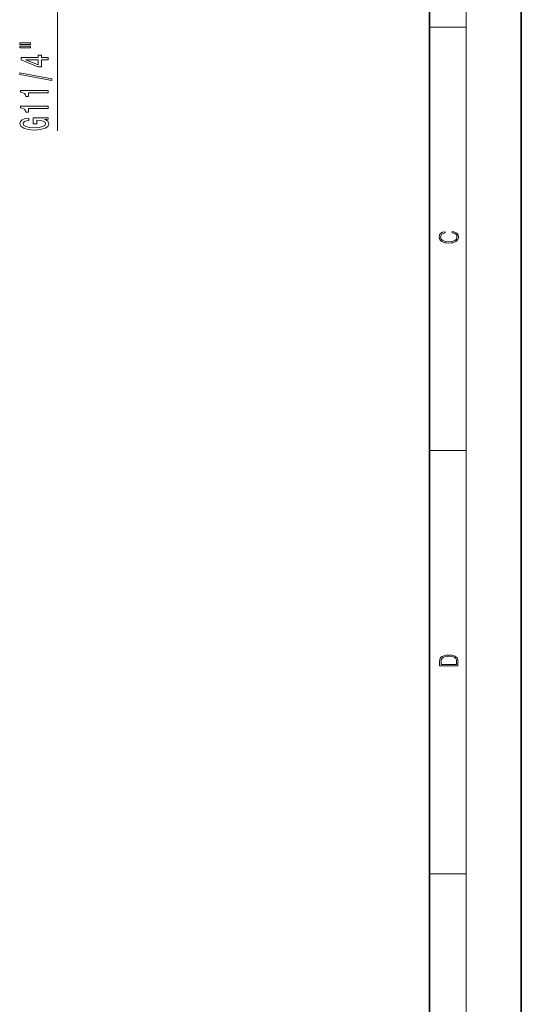
# Model space of a CAD drawing. Extents: x 0 to 420, y 0 to 297.
# Drawn here: x 365 to 420, y 88 to 195 of the extents above; entities that cross this region are included whole.
import ezdxf

# ---------------------------------------------------------------- set-up
doc = ezdxf.new("R2010")
doc.units = 0

msp = doc.modelspace()

# ---------------------------------------------------------------- linework, layer by layer
at = {"color": 7, "lineweight": 35}
for p, q in [((420, 0), (420, 297)), ((410, 10), (410, 287))]:
    msp.add_line(p, q, dxfattribs=at)
at = {"color": 7, "lineweight": 13}
for p, q in [((414, 6), (414, 291)), ((369.39, 213.1), (369.39, 183.35)), ((410, 194.67), (414, 194.67)), ((410, 148.5), (414, 148.5)), ((410, 102.33), (414, 102.33))]:
    msp.add_line(p, q, dxfattribs=at)
for points in [[(365.28, 192.79), (366.45, 192.79), (366.45, 192.97), (365.28, 192.97)], [(365.28, 192.42), (366.45, 192.42), (366.45, 192.59), (365.28, 192.59)], [(368.39, 191.12), (368.39, 191.36), (367.64, 191.36), (367.64, 191.61), (367.3, 191.61), (367.3, 191.36), (365.45, 191.36), (365.45, 191.12), (367.26, 190.33), (367.64, 190.33), (367.64, 191.12)], [(367.3, 190.55), (365.95, 191.12), (367.3, 191.12)], [(368.79, 188.86), (368.79, 189.04), (365.3, 189.67), (365.3, 189.49)], [(368.39, 187.51), (368.39, 187.75), (365.36, 187.75), (365.36, 187.57), (365.63, 187.52), (365.8, 187.43), (365.91, 187.29), (365.94, 187.09), (366.25, 187.09), (366.25, 187.51)], [(368.39, 185.8), (368.39, 186.04), (365.36, 186.04), (365.36, 185.86), (365.63, 185.81), (365.8, 185.72), (365.91, 185.58), (365.94, 185.38), (366.25, 185.38), (366.25, 185.8)], [(367.98, 184.61), (368.39, 184.65), (368.39, 184.78), (366.76, 184.78), (366.76, 184.13), (367.13, 184.13), (367.13, 184.53), (367.16, 184.53), (367.56, 184.5), (367.85, 184.42), (368.04, 184.29), (368.1, 184.13), (368.02, 183.96), (367.78, 183.82), (367.4, 183.73), (366.87, 183.7), (366.35, 183.73), (365.96, 183.82), (365.73, 183.96), (365.65, 184.15), (365.69, 184.28), (365.81, 184.38), (366.02, 184.46), (366.29, 184.5), (366.29, 184.76), (365.87, 184.69), (365.56, 184.57), (365.37, 184.39), (365.3, 184.16), (365.41, 183.87), (365.73, 183.64), (366.22, 183.5), (366.89, 183.45), (367.55, 183.5), (368.05, 183.64), (368.36, 183.85), (368.47, 184.12), (368.43, 184.27), (368.35, 184.4), (368.19, 184.51)], [(412.44, 172.23), (412.67, 172.19), (412.84, 172.1), (412.95, 171.96), (412.98, 171.78), (412.93, 171.56), (412.75, 171.4), (412.47, 171.3), (412.09, 171.26), (411.71, 171.3), (411.43, 171.4), (411.26, 171.56), (411.2, 171.78), (411.24, 171.95), (411.33, 172.08), (411.48, 172.18), (411.68, 172.22), (411.68, 172.36), (411.42, 172.31), (411.22, 172.19), (411.09, 172.01), (411.04, 171.78), (411.11, 171.5), (411.2, 171.39), (411.32, 171.3), (411.65, 171.16), (411.85, 171.13), (412.09, 171.12), (412.33, 171.13), (412.54, 171.16), (412.87, 171.29), (413.08, 171.5), (413.15, 171.77), (413.1, 172.01), (412.96, 172.2), (412.74, 172.32), (412.44, 172.37)], [(411.09, 125.37), (411.09, 125.02), (413.09, 125.02), (413.09, 125.43), (413.08, 125.68), (413.01, 125.88), (412.87, 126.01), (412.67, 126.11), (412.41, 126.17), (412.09, 126.19), (411.79, 126.17), (411.54, 126.12), (411.35, 126.03), (411.2, 125.91), (411.11, 125.71), (411.09, 125.47)], [(412.93, 125.15), (411.26, 125.15), (411.26, 125.43), (411.27, 125.66), (411.35, 125.83), (411.47, 125.93), (411.63, 125.99), (411.84, 126.04), (412.09, 126.05), (412.36, 126.04), (412.58, 125.99), (412.74, 125.92), (412.85, 125.82), (412.92, 125.66), (412.93, 125.44)]]:
    msp.add_lwpolyline(points, close=True, dxfattribs=at)

doc.saveas('drawing.dxf')
